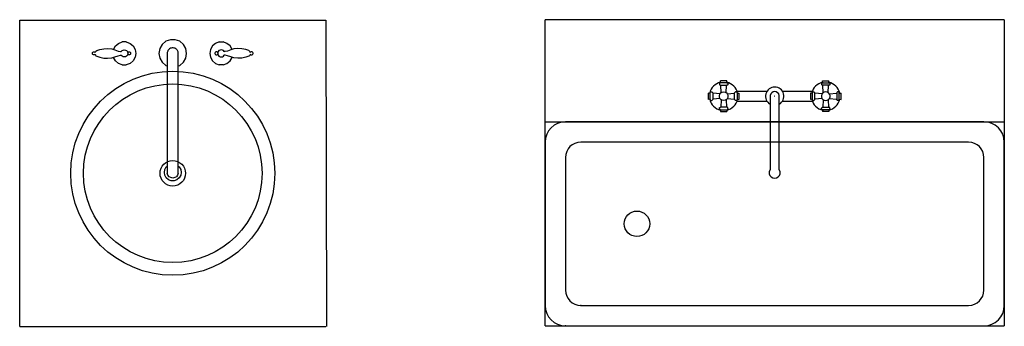
# Model space of a CAD drawing. Units: millimetres. Extents: x 5265 to 16946, y 3640 to 10689.
# Drawn here: x 14788 to 16718, y 5170 to 5771 of the extents above; entities that cross this region are included whole.
import ezdxf

# ---------------------------------------------------------------- set-up
doc = ezdxf.new("R2010")
doc.units = ezdxf.units.MM
doc.layers.add('Acad-block.com', color=7, linetype='Continuous')

# ---------------------------------------------------------------- blocks, each defined once
blk = doc.blocks.new('kitchen sinks 34')
at = {"color": 0}
for p, q in [((-300, 0), (300, 0)), ((-300, -600), (-300, 0)), ((300, 0), (301.3, -600)), ((-4.7, -38.2), (-13.6, -41.4)), ((-4.7, -38.2), (-13.6, -41.4)), ((-4.7, -38.2), (-13.6, -41.4)), ((4.7, -38.2), (-4.7, -38.2)), ((4.7, -38.2), (-4.7, -38.2)), ((4.7, -38.2), (-4.7, -38.2)), ((13.6, -41.4), (4.7, -38.2)), ((13.6, -41.4), (4.7, -38.2)), ((13.6, -41.4), (4.7, -38.2)), ((-148.8, -59.4), (-142.9, -57.3)), ((-148.8, -59.4), (-142.9, -57.3)), ((-148.8, -59.4), (-142.9, -57.3)), ((-142.9, -57.3), (-135.3, -55.8)), ((-142.9, -57.3), (-135.3, -55.8)), ((-142.9, -57.3), (-135.3, -55.8)), ((-135.3, -55.8), (-127.6, -55.3)), ((-135.3, -55.8), (-127.6, -55.3)), ((-135.3, -55.8), (-127.6, -55.3)), ((-127.6, -55.3), (-119.7, -56.2)), ((-127.6, -55.3), (-119.7, -56.2)), ((-127.6, -55.3), (-119.7, -56.2)), ((-119.7, -56.2), (-113.6, -57.9)), ((-119.7, -56.2), (-113.6, -57.9)), ((-119.7, -56.2), (-113.6, -57.9)), ((-116.2, -57.2), (-112.3, -50.4)), ((-116.2, -57.2), (-112.3, -50.4)), ((-116.2, -57.2), (-112.3, -50.4)), ((-113.6, -57.9), (-107, -60.4)), ((-113.6, -57.9), (-107, -60.4)), ((-113.6, -57.9), (-107, -60.4)), ((-112.3, -50.4), (-106.3, -45.4)), ((-112.3, -50.4), (-106.3, -45.4)), ((-112.3, -50.4), (-106.3, -45.4)), ((-106.3, -45.4), (-98.9, -42.7)), ((-106.3, -45.4), (-98.9, -42.7)), ((-106.3, -45.4), (-98.9, -42.7)), ((-91.1, -42.7), (-98.9, -42.7)), ((-91.1, -42.7), (-98.9, -42.7)), ((-91.1, -42.7), (-98.9, -42.7)), ((-91.1, -42.7), (-83.7, -45.4)), ((-91.1, -42.7), (-83.7, -45.4)), ((-91.1, -42.7), (-83.7, -45.4)), ((-83.7, -45.4), (-77.7, -50.4)), ((-83.7, -45.4), (-77.7, -50.4)), ((-83.7, -45.4), (-77.7, -50.4)), ((-77.7, -50.4), (-73.7, -57.3)), ((-77.7, -50.4), (-73.7, -57.3)), ((-77.7, -50.4), (-73.7, -57.3)), ((-73.7, -57.3), (-72.4, -65)), ((-73.7, -57.3), (-72.4, -65)), ((-73.7, -57.3), (-72.4, -65)), ((-25.6, -55.7), (-27.2, -65)), ((-25.6, -55.7), (-27.2, -65)), ((-25.6, -55.7), (-27.2, -65)), ((-20.8, -47.5), (-25.6, -55.7)), ((-20.8, -47.5), (-25.6, -55.7)), ((-20.8, -47.5), (-25.6, -55.7)), ((-13.6, -41.4), (-20.8, -47.5)), ((-13.6, -41.4), (-20.8, -47.5)), ((-13.6, -41.4), (-20.8, -47.5)), ((-7.7, -57.3), (-8.9, -58.8)), ((-7.7, -57.3), (-8.9, -58.8)), ((-7.7, -57.3), (-8.9, -58.8)), ((-7.1, -56.6), (-7.7, -57.3)), ((-7.1, -56.6), (-7.7, -57.3)), ((-7.1, -56.6), (-7.7, -57.3)), ((-6.2, -56.1), (-7.1, -56.6)), ((-6.2, -56.1), (-7.1, -56.6)), ((-6.2, -56.1), (-7.1, -56.6)), ((-4.6, -55.1), (-6.2, -56.1)), ((-4.6, -55.1), (-6.2, -56.1)), ((-4.6, -55.1), (-6.2, -56.1)), ((-3.8, -54.7), (-4.6, -55.1)), ((-3.8, -54.7), (-4.6, -55.1)), ((-3.8, -54.7), (-4.6, -55.1)), ((-2.8, -54.5), (-3.8, -54.7)), ((-2.8, -54.5), (-3.8, -54.7)), ((-2.8, -54.5), (-3.8, -54.7)), ((-0.9, -54.2), (-2.8, -54.5)), ((-0.9, -54.2), (-2.8, -54.5)), ((-0.9, -54.2), (-2.8, -54.5)), ((0, -54), (-0.9, -54.2)), ((0, -54), (-0.9, -54.2)), ((0, -54), (-0.9, -54.2)), ((0.9, -54.2), (0, -54)), ((0.9, -54.2), (0, -54)), ((0.9, -54.2), (0, -54)), ((2.8, -54.5), (0.9, -54.2)), ((2.8, -54.5), (0.9, -54.2)), ((2.8, -54.5), (0.9, -54.2)), ((3.8, -54.7), (2.8, -54.5)), ((3.8, -54.7), (2.8, -54.5)), ((3.8, -54.7), (2.8, -54.5)), ((4.6, -55.1), (3.8, -54.7)), ((4.6, -55.1), (3.8, -54.7)), ((4.6, -55.1), (3.8, -54.7)), ((6.2, -56.1), (4.6, -55.1)), ((6.2, -56.1), (4.6, -55.1)), ((6.2, -56.1), (4.6, -55.1)), ((7.1, -56.6), (6.2, -56.1)), ((7.1, -56.6), (6.2, -56.1)), ((7.1, -56.6), (6.2, -56.1)), ((7.7, -57.3), (7.1, -56.6)), ((7.7, -57.3), (7.1, -56.6)), ((7.7, -57.3), (7.1, -56.6)), ((8.9, -58.8), (7.7, -57.3)), ((8.9, -58.8), (7.7, -57.3)), ((8.9, -58.8), (7.7, -57.3)), ((20.8, -47.5), (13.6, -41.4)), ((20.8, -47.5), (13.6, -41.4)), ((20.8, -47.5), (13.6, -41.4)), ((25.6, -55.7), (20.8, -47.5)), ((25.6, -55.7), (20.8, -47.5)), ((25.6, -55.7), (20.8, -47.5)), ((27.2, -65), (25.6, -55.7)), ((27.2, -65), (25.6, -55.7)), ((27.2, -65), (25.6, -55.7)), ((73.7, -57.3), (72.4, -65)), ((73.7, -57.3), (72.4, -65)), ((73.7, -57.3), (72.4, -65)), ((77.7, -50.4), (73.7, -57.3)), ((77.7, -50.4), (73.7, -57.3)), ((77.7, -50.4), (73.7, -57.3)), ((83.7, -45.4), (77.7, -50.4)), ((83.7, -45.4), (77.7, -50.4)), ((83.7, -45.4), (77.7, -50.4)), ((91.1, -42.7), (83.7, -45.4)), ((91.1, -42.7), (83.7, -45.4)), ((91.1, -42.7), (83.7, -45.4)), ((91.1, -42.7), (98.9, -42.7)), ((91.1, -42.7), (98.9, -42.7)), ((91.1, -42.7), (98.9, -42.7)), ((106.3, -45.4), (98.9, -42.7)), ((106.3, -45.4), (98.9, -42.7)), ((106.3, -45.4), (98.9, -42.7)), ((112.3, -50.4), (106.3, -45.4)), ((112.3, -50.4), (106.3, -45.4)), ((112.3, -50.4), (106.3, -45.4)), ((113.6, -57.9), (107, -60.4)), ((113.6, -57.9), (107, -60.4)), ((113.6, -57.9), (107, -60.4)), ((116.2, -57.2), (112.3, -50.4)), ((116.2, -57.2), (112.3, -50.4)), ((116.2, -57.2), (112.3, -50.4)), ((119.7, -56.2), (113.6, -57.9)), ((119.7, -56.2), (113.6, -57.9)), ((119.7, -56.2), (113.6, -57.9)), ((127.6, -55.3), (119.7, -56.2)), ((127.6, -55.3), (119.7, -56.2)), ((127.6, -55.3), (119.7, -56.2)), ((135.3, -55.8), (127.6, -55.3)), ((135.3, -55.8), (127.6, -55.3)), ((135.3, -55.8), (127.6, -55.3)), ((142.9, -57.3), (135.3, -55.8)), ((142.9, -57.3), (135.3, -55.8)), ((142.9, -57.3), (135.3, -55.8)), ((148.8, -59.4), (142.9, -57.3)), ((148.8, -59.4), (142.9, -57.3)), ((148.8, -59.4), (142.9, -57.3)), ((-157.4, -64.5), (-157.1, -63.5)), ((-157.4, -64.5), (-157.1, -63.5)), ((-157.4, -64.5), (-157.1, -63.5)), ((-157.4, -65.5), (-157.4, -64.5)), ((-157.4, -65.5), (-157.4, -64.5)), ((-157.4, -65.5), (-157.4, -64.5)), ((-157.1, -66.5), (-157.4, -65.5)), ((-157.1, -66.5), (-157.4, -65.5)), ((-157.1, -66.5), (-157.4, -65.5)), ((-157.1, -63.5), (-156.4, -62.7)), ((-157.1, -63.5), (-156.4, -62.7)), ((-157.1, -63.5), (-156.4, -62.7)), ((-156.4, -67.3), (-157.1, -66.5)), ((-156.4, -67.3), (-157.1, -66.5)), ((-156.4, -67.3), (-157.1, -66.5)), ((-156.4, -62.7), (-155.5, -62.2)), ((-156.4, -62.7), (-155.5, -62.2)), ((-156.4, -62.7), (-155.5, -62.2)), ((-155.5, -67.8), (-156.4, -67.3)), ((-155.5, -67.8), (-156.4, -67.3)), ((-155.5, -67.8), (-156.4, -67.3)), ((-155.5, -62.2), (-154.5, -62)), ((-155.5, -62.2), (-154.5, -62)), ((-155.5, -62.2), (-154.5, -62)), ((-154.5, -68), (-155.5, -67.8)), ((-154.5, -68), (-155.5, -67.8)), ((-154.5, -68), (-155.5, -67.8)), ((-154.5, -62), (-153.5, -62.2)), ((-154.5, -62), (-153.5, -62.2)), ((-154.5, -62), (-153.5, -62.2)), ((-153.5, -67.8), (-154.5, -68)), ((-153.5, -67.8), (-154.5, -68)), ((-153.5, -67.8), (-154.5, -68)), ((-153.5, -62.2), (-152.6, -62.7)), ((-153.5, -62.2), (-152.6, -62.7)), ((-153.5, -62.2), (-152.6, -62.7)), ((-152.6, -67.3), (-153.5, -67.8)), ((-152.6, -67.3), (-153.5, -67.8)), ((-152.6, -67.3), (-153.5, -67.8)), ((-152.6, -62.7), (-152, -63.4)), ((-152.6, -62.7), (-152, -63.4)), ((-152.6, -62.7), (-152, -63.4)), ((-152, -66.6), (-152.6, -67.3)), ((-152, -66.6), (-152.6, -67.3)), ((-152, -66.6), (-152.6, -67.3)), ((-152, -63.4), (-151.4, -61.8)), ((-152, -63.4), (-151.4, -61.8)), ((-152, -63.4), (-151.4, -61.8)), ((-152, -66.6), (-151.4, -68.2)), ((-152, -66.6), (-151.4, -68.2)), ((-152, -66.6), (-151.4, -68.2)), ((-151.4, -61.8), (-150.5, -60.4)), ((-151.4, -61.8), (-150.5, -60.4)), ((-151.4, -61.8), (-150.5, -60.4)), ((-151.4, -68.2), (-150.5, -69.6)), ((-151.4, -68.2), (-150.5, -69.6)), ((-151.4, -68.2), (-150.5, -69.6)), ((-150.5, -60.4), (-148.8, -59.4)), ((-150.5, -60.4), (-148.8, -59.4)), ((-150.5, -60.4), (-148.8, -59.4)), ((-150.5, -69.6), (-148.8, -70.6)), ((-150.5, -69.6), (-148.8, -70.6)), ((-150.5, -69.6), (-148.8, -70.6)), ((-148.8, -70.6), (-142.9, -72.7)), ((-148.8, -70.6), (-142.9, -72.7)), ((-148.8, -70.6), (-142.9, -72.7)), ((-142.9, -72.7), (-135.3, -74.2)), ((-142.9, -72.7), (-135.3, -74.2)), ((-142.9, -72.7), (-135.3, -74.2)), ((-135.3, -74.2), (-127.6, -74.7)), ((-135.3, -74.2), (-127.6, -74.7)), ((-135.3, -74.2), (-127.6, -74.7)), ((-127.6, -74.7), (-119.7, -73.8)), ((-127.6, -74.7), (-119.7, -73.8)), ((-127.6, -74.7), (-119.7, -73.8)), ((-119.7, -73.8), (-113.6, -72.1)), ((-119.7, -73.8), (-113.6, -72.1)), ((-119.7, -73.8), (-113.6, -72.1)), ((-112.3, -79.6), (-116.2, -72.8)), ((-112.3, -79.6), (-116.2, -72.8)), ((-112.3, -79.6), (-116.2, -72.8)), ((-113.6, -72.1), (-107, -69.6)), ((-113.6, -72.1), (-107, -69.6)), ((-113.6, -72.1), (-107, -69.6)), ((-107, -60.4), (-102.7, -61.4)), ((-107, -60.4), (-102.7, -61.4)), ((-107, -60.4), (-102.7, -61.4)), ((-107, -69.6), (-102.7, -68.6)), ((-107, -69.6), (-102.7, -68.6)), ((-107, -69.6), (-102.7, -68.6)), ((-102.7, -61.4), (-101, -61.6)), ((-102.7, -61.4), (-101, -61.6)), ((-102.7, -61.4), (-101, -61.6)), ((-102.7, -68.6), (-101, -68.4)), ((-102.7, -68.6), (-101, -68.4)), ((-102.7, -68.6), (-101, -68.4)), ((-101.1, -61.9), (-101, -61.6)), ((-101.1, -61.9), (-101, -61.6)), ((-101.1, -61.9), (-101, -61.6)), ((-101, -68.4), (-101.1, -68.1)), ((-101, -68.4), (-101.1, -68.1)), ((-101, -68.4), (-101.1, -68.1)), ((-101, -61.6), (-99.4, -59.7)), ((-101, -61.6), (-99.4, -59.7)), ((-101, -61.6), (-99.4, -59.7)), ((-99.4, -70.3), (-101, -68.4)), ((-99.4, -70.3), (-101, -68.4)), ((-99.4, -70.3), (-101, -68.4)), ((-99.4, -59.7), (-97.4, -58.5)), ((-99.4, -59.7), (-97.4, -58.5)), ((-99.4, -59.7), (-97.4, -58.5)), ((-97.4, -71.5), (-99.4, -70.3)), ((-97.4, -71.5), (-99.4, -70.3)), ((-97.4, -71.5), (-99.4, -70.3)), ((-97.4, -58.5), (-95, -58.1)), ((-97.4, -58.5), (-95, -58.1)), ((-97.4, -58.5), (-95, -58.1)), ((-95, -71.9), (-97.4, -71.5)), ((-95, -71.9), (-97.4, -71.5)), ((-95, -71.9), (-97.4, -71.5)), ((-95, -58.1), (-92.6, -58.5)), ((-95, -58.1), (-92.6, -58.5)), ((-95, -58.1), (-92.6, -58.5)), ((-92.6, -71.5), (-95, -71.9)), ((-92.6, -71.5), (-95, -71.9)), ((-92.6, -71.5), (-95, -71.9)), ((-92.6, -58.5), (-90.6, -59.7)), ((-92.6, -58.5), (-90.6, -59.7)), ((-92.6, -58.5), (-90.6, -59.7)), ((-90.6, -70.3), (-92.6, -71.5)), ((-90.6, -70.3), (-92.6, -71.5)), ((-90.6, -70.3), (-92.6, -71.5)), ((-90.6, -59.7), (-89, -61.6)), ((-90.6, -59.7), (-89, -61.6)), ((-90.6, -59.7), (-89, -61.6)), ((-89, -68.4), (-90.6, -70.3)), ((-89, -68.4), (-90.6, -70.3)), ((-89, -68.4), (-90.6, -70.3)), ((-89, -61.6), (-88.2, -63.8)), ((-89, -61.6), (-88.2, -63.8)), ((-89, -61.6), (-88.2, -63.8)), ((-88.2, -66.2), (-89, -68.4)), ((-88.2, -66.2), (-89, -68.4)), ((-88.2, -66.2), (-89, -68.4)), ((-88.2, -63.9), (-88.1, -63.5)), ((-88.2, -63.9), (-88.1, -63.5)), ((-88.2, -63.9), (-88.1, -63.5)), ((-88.2, -63.8), (-88.2, -66.2)), ((-88.2, -63.8), (-88.2, -66.2)), ((-88.2, -63.8), (-88.2, -66.2)), ((-88.1, -66.5), (-88.2, -66.1)), ((-88.1, -66.5), (-88.2, -66.1)), ((-88.1, -66.5), (-88.2, -66.1)), ((-88.1, -63.5), (-87.4, -62.7)), ((-88.1, -63.5), (-87.4, -62.7)), ((-88.1, -63.5), (-87.4, -62.7)), ((-87.4, -67.3), (-88.1, -66.5)), ((-87.4, -67.3), (-88.1, -66.5)), ((-87.4, -67.3), (-88.1, -66.5)), ((-87.4, -62.7), (-86.5, -62.2)), ((-87.4, -62.7), (-86.5, -62.2)), ((-87.4, -62.7), (-86.5, -62.2)), ((-86.5, -67.8), (-87.4, -67.3)), ((-86.5, -67.8), (-87.4, -67.3)), ((-86.5, -67.8), (-87.4, -67.3)), ((-86.5, -62.2), (-85.5, -62)), ((-86.5, -62.2), (-85.5, -62)), ((-86.5, -62.2), (-85.5, -62)), ((-85.5, -68), (-86.5, -67.8)), ((-85.5, -68), (-86.5, -67.8)), ((-85.5, -68), (-86.5, -67.8)), ((-85.5, -62), (-84.5, -62.2)), ((-85.5, -62), (-84.5, -62.2)), ((-85.5, -62), (-84.5, -62.2)), ((-84.5, -67.8), (-85.5, -68)), ((-84.5, -67.8), (-85.5, -68)), ((-84.5, -67.8), (-85.5, -68)), ((-84.5, -62.2), (-83.6, -62.7)), ((-84.5, -62.2), (-83.6, -62.7)), ((-84.5, -62.2), (-83.6, -62.7)), ((-83.6, -67.3), (-84.5, -67.8)), ((-83.6, -67.3), (-84.5, -67.8)), ((-83.6, -67.3), (-84.5, -67.8)), ((-83.6, -62.7), (-82.9, -63.5)), ((-83.6, -62.7), (-82.9, -63.5)), ((-83.6, -62.7), (-82.9, -63.5)), ((-82.9, -66.5), (-83.6, -67.3)), ((-82.9, -66.5), (-83.6, -67.3)), ((-82.9, -66.5), (-83.6, -67.3)), ((-82.9, -63.5), (-82.6, -64.5)), ((-82.9, -63.5), (-82.6, -64.5)), ((-82.9, -63.5), (-82.6, -64.5)), ((-82.6, -65.5), (-82.9, -66.5)), ((-82.6, -65.5), (-82.9, -66.5)), ((-82.6, -65.5), (-82.9, -66.5)), ((-82.6, -64.5), (-82.6, -65.5)), ((-82.6, -64.5), (-82.6, -65.5)), ((-82.6, -64.5), (-82.6, -65.5)), ((-73.7, -72.7), (-77.7, -79.6)), ((-73.7, -72.7), (-77.7, -79.6)), ((-73.7, -72.7), (-77.7, -79.6)), ((-72.4, -65), (-73.7, -72.7)), ((-72.4, -65), (-73.7, -72.7)), ((-72.4, -65), (-73.7, -72.7)), ((-27.2, -65), (-25.6, -74.3)), ((-27.2, -65), (-25.6, -74.3)), ((-27.2, -65), (-25.6, -74.3)), ((-25.6, -74.3), (-20.8, -82.5)), ((-25.6, -74.3), (-20.8, -82.5)), ((-25.6, -74.3), (-20.8, -82.5)), ((-10.5, -62.2), (-10.8, -63.1)), ((-10.5, -62.2), (-10.8, -63.1)), ((-10.5, -62.2), (-10.8, -63.1)), ((-10.8, -63.1), (-10.8, -300.2)), ((-10.8, -63.1), (-10.8, -300.2)), ((-10.8, -63.1), (-10.8, -300.2)), ((-9.9, -60.4), (-10.5, -62.2)), ((-9.9, -60.4), (-10.5, -62.2)), ((-9.9, -60.4), (-10.5, -62.2)), ((-9.5, -59.5), (-9.9, -60.4)), ((-9.5, -59.5), (-9.9, -60.4)), ((-9.5, -59.5), (-9.9, -60.4)), ((-8.9, -58.8), (-9.5, -59.5)), ((-8.9, -58.8), (-9.5, -59.5)), ((-8.9, -58.8), (-9.5, -59.5)), ((9.5, -59.5), (8.9, -58.8)), ((9.5, -59.5), (8.9, -58.8)), ((9.5, -59.5), (8.9, -58.8)), ((9.9, -60.4), (9.5, -59.5)), ((9.9, -60.4), (9.5, -59.5)), ((9.9, -60.4), (9.5, -59.5)), ((10.5, -62.2), (9.9, -60.4)), ((10.5, -62.2), (9.9, -60.4)), ((10.5, -62.2), (9.9, -60.4)), ((10.8, -63.1), (10.5, -62.2)), ((10.8, -63.1), (10.5, -62.2)), ((10.8, -63.1), (10.5, -62.2)), ((10.8, -300.2), (10.8, -63.1)), ((10.8, -300.2), (10.8, -63.1)), ((10.8, -300.2), (10.8, -63.1)), ((20.8, -82.5), (25.6, -74.3)), ((20.8, -82.5), (25.6, -74.3)), ((20.8, -82.5), (25.6, -74.3)), ((25.6, -74.3), (27.2, -65)), ((25.6, -74.3), (27.2, -65)), ((25.6, -74.3), (27.2, -65)), ((72.4, -65), (73.7, -72.7)), ((72.4, -65), (73.7, -72.7)), ((72.4, -65), (73.7, -72.7)), ((73.7, -72.7), (77.7, -79.6)), ((73.7, -72.7), (77.7, -79.6)), ((73.7, -72.7), (77.7, -79.6)), ((82.9, -63.5), (82.6, -64.5)), ((82.9, -63.5), (82.6, -64.5)), ((82.9, -63.5), (82.6, -64.5)), ((82.6, -64.5), (82.6, -65.5)), ((82.6, -64.5), (82.6, -65.5)), ((82.6, -64.5), (82.6, -65.5)), ((82.6, -65.5), (82.9, -66.5)), ((82.6, -65.5), (82.9, -66.5)), ((82.6, -65.5), (82.9, -66.5)), ((83.6, -62.7), (82.9, -63.5)), ((83.6, -62.7), (82.9, -63.5)), ((83.6, -62.7), (82.9, -63.5)), ((82.9, -66.5), (83.6, -67.3)), ((82.9, -66.5), (83.6, -67.3)), ((82.9, -66.5), (83.6, -67.3)), ((84.5, -62.2), (83.6, -62.7)), ((84.5, -62.2), (83.6, -62.7)), ((84.5, -62.2), (83.6, -62.7)), ((83.6, -67.3), (84.5, -67.8)), ((83.6, -67.3), (84.5, -67.8)), ((83.6, -67.3), (84.5, -67.8)), ((85.5, -62), (84.5, -62.2)), ((85.5, -62), (84.5, -62.2)), ((85.5, -62), (84.5, -62.2)), ((84.5, -67.8), (85.5, -68)), ((84.5, -67.8), (85.5, -68)), ((84.5, -67.8), (85.5, -68)), ((86.5, -62.2), (85.5, -62)), ((86.5, -62.2), (85.5, -62)), ((86.5, -62.2), (85.5, -62)), ((85.5, -68), (86.5, -67.8)), ((85.5, -68), (86.5, -67.8)), ((85.5, -68), (86.5, -67.8)), ((87.4, -62.7), (86.5, -62.2)), ((87.4, -62.7), (86.5, -62.2)), ((87.4, -62.7), (86.5, -62.2)), ((86.5, -67.8), (87.4, -67.3)), ((86.5, -67.8), (87.4, -67.3)), ((86.5, -67.8), (87.4, -67.3)), ((88.1, -63.5), (87.4, -62.7)), ((88.1, -63.5), (87.4, -62.7)), ((88.1, -63.5), (87.4, -62.7)), ((87.4, -67.3), (88.1, -66.5)), ((87.4, -67.3), (88.1, -66.5)), ((87.4, -67.3), (88.1, -66.5)), ((88.2, -63.9), (88.1, -63.5)), ((88.2, -63.9), (88.1, -63.5)), ((88.2, -63.9), (88.1, -63.5)), ((88.1, -66.5), (88.2, -66.1)), ((88.1, -66.5), (88.2, -66.1)), ((88.1, -66.5), (88.2, -66.1)), ((89, -61.6), (88.2, -63.8)), ((89, -61.6), (88.2, -63.8)), ((89, -61.6), (88.2, -63.8)), ((88.2, -63.8), (88.2, -66.2)), ((88.2, -63.8), (88.2, -66.2)), ((88.2, -63.8), (88.2, -66.2)), ((88.2, -66.2), (89, -68.4)), ((88.2, -66.2), (89, -68.4)), ((88.2, -66.2), (89, -68.4)), ((90.6, -59.7), (89, -61.6)), ((90.6, -59.7), (89, -61.6)), ((90.6, -59.7), (89, -61.6)), ((89, -68.4), (90.6, -70.3)), ((89, -68.4), (90.6, -70.3)), ((89, -68.4), (90.6, -70.3)), ((92.6, -58.5), (90.6, -59.7)), ((92.6, -58.5), (90.6, -59.7)), ((92.6, -58.5), (90.6, -59.7)), ((90.6, -70.3), (92.6, -71.5)), ((90.6, -70.3), (92.6, -71.5)), ((90.6, -70.3), (92.6, -71.5)), ((95, -58.1), (92.6, -58.5)), ((95, -58.1), (92.6, -58.5)), ((95, -58.1), (92.6, -58.5)), ((92.6, -71.5), (95, -71.9)), ((92.6, -71.5), (95, -71.9)), ((92.6, -71.5), (95, -71.9)), ((97.4, -58.5), (95, -58.1)), ((97.4, -58.5), (95, -58.1)), ((97.4, -58.5), (95, -58.1)), ((95, -71.9), (97.4, -71.5)), ((95, -71.9), (97.4, -71.5)), ((95, -71.9), (97.4, -71.5)), ((99.4, -59.7), (97.4, -58.5)), ((99.4, -59.7), (97.4, -58.5)), ((99.4, -59.7), (97.4, -58.5)), ((97.4, -71.5), (99.4, -70.3)), ((97.4, -71.5), (99.4, -70.3)), ((97.4, -71.5), (99.4, -70.3)), ((101, -61.6), (99.4, -59.7)), ((101, -61.6), (99.4, -59.7)), ((101, -61.6), (99.4, -59.7)), ((99.4, -70.3), (101, -68.4)), ((99.4, -70.3), (101, -68.4)), ((99.4, -70.3), (101, -68.4)), ((102.7, -61.4), (101, -61.6)), ((102.7, -61.4), (101, -61.6)), ((102.7, -61.4), (101, -61.6)), ((101.1, -61.9), (101, -61.6)), ((101.1, -61.9), (101, -61.6)), ((101.1, -61.9), (101, -61.6)), ((101, -68.4), (101.1, -68.1)), ((101, -68.4), (101.1, -68.1)), ((101, -68.4), (101.1, -68.1)), ((102.7, -68.6), (101, -68.4)), ((102.7, -68.6), (101, -68.4)), ((102.7, -68.6), (101, -68.4)), ((107, -60.4), (102.7, -61.4)), ((107, -60.4), (102.7, -61.4)), ((107, -60.4), (102.7, -61.4)), ((107, -69.6), (102.7, -68.6)), ((107, -69.6), (102.7, -68.6)), ((107, -69.6), (102.7, -68.6)), ((113.6, -72.1), (107, -69.6)), ((113.6, -72.1), (107, -69.6)), ((113.6, -72.1), (107, -69.6)), ((112.3, -79.6), (116.2, -72.8)), ((112.3, -79.6), (116.2, -72.8)), ((112.3, -79.6), (116.2, -72.8)), ((119.7, -73.8), (113.6, -72.1)), ((119.7, -73.8), (113.6, -72.1)), ((119.7, -73.8), (113.6, -72.1)), ((127.6, -74.7), (119.7, -73.8)), ((127.6, -74.7), (119.7, -73.8)), ((127.6, -74.7), (119.7, -73.8)), ((135.3, -74.2), (127.6, -74.7)), ((135.3, -74.2), (127.6, -74.7)), ((135.3, -74.2), (127.6, -74.7)), ((142.9, -72.7), (135.3, -74.2)), ((142.9, -72.7), (135.3, -74.2)), ((142.9, -72.7), (135.3, -74.2)), ((148.8, -70.6), (142.9, -72.7)), ((148.8, -70.6), (142.9, -72.7)), ((148.8, -70.6), (142.9, -72.7)), ((150.5, -60.4), (148.8, -59.4)), ((150.5, -60.4), (148.8, -59.4)), ((150.5, -60.4), (148.8, -59.4)), ((150.5, -69.6), (148.8, -70.6)), ((150.5, -69.6), (148.8, -70.6)), ((150.5, -69.6), (148.8, -70.6)), ((151.4, -61.8), (150.5, -60.4)), ((151.4, -61.8), (150.5, -60.4)), ((151.4, -61.8), (150.5, -60.4)), ((151.4, -68.2), (150.5, -69.6)), ((151.4, -68.2), (150.5, -69.6)), ((151.4, -68.2), (150.5, -69.6)), ((152, -63.4), (151.4, -61.8)), ((152, -63.4), (151.4, -61.8)), ((152, -63.4), (151.4, -61.8)), ((152, -66.6), (151.4, -68.2)), ((152, -66.6), (151.4, -68.2)), ((152, -66.6), (151.4, -68.2)), ((152.6, -62.7), (152, -63.4)), ((152.6, -62.7), (152, -63.4)), ((152.6, -62.7), (152, -63.4)), ((152, -66.6), (152.6, -67.3)), ((152, -66.6), (152.6, -67.3)), ((152, -66.6), (152.6, -67.3)), ((153.5, -62.2), (152.6, -62.7)), ((153.5, -62.2), (152.6, -62.7)), ((153.5, -62.2), (152.6, -62.7)), ((152.6, -67.3), (153.5, -67.8)), ((152.6, -67.3), (153.5, -67.8)), ((152.6, -67.3), (153.5, -67.8)), ((154.5, -62), (153.5, -62.2)), ((154.5, -62), (153.5, -62.2)), ((154.5, -62), (153.5, -62.2)), ((153.5, -67.8), (154.5, -68)), ((153.5, -67.8), (154.5, -68)), ((153.5, -67.8), (154.5, -68)), ((155.5, -62.2), (154.5, -62)), ((155.5, -62.2), (154.5, -62)), ((155.5, -62.2), (154.5, -62)), ((154.5, -68), (155.5, -67.8)), ((154.5, -68), (155.5, -67.8)), ((154.5, -68), (155.5, -67.8)), ((156.4, -62.7), (155.5, -62.2)), ((156.4, -62.7), (155.5, -62.2)), ((156.4, -62.7), (155.5, -62.2)), ((155.5, -67.8), (156.4, -67.3)), ((155.5, -67.8), (156.4, -67.3)), ((155.5, -67.8), (156.4, -67.3)), ((157.1, -63.5), (156.4, -62.7)), ((157.1, -63.5), (156.4, -62.7)), ((157.1, -63.5), (156.4, -62.7)), ((156.4, -67.3), (157.1, -66.5)), ((156.4, -67.3), (157.1, -66.5)), ((156.4, -67.3), (157.1, -66.5)), ((157.4, -64.5), (157.1, -63.5)), ((157.4, -64.5), (157.1, -63.5)), ((157.4, -64.5), (157.1, -63.5)), ((157.1, -66.5), (157.4, -65.5)), ((157.1, -66.5), (157.4, -65.5)), ((157.1, -66.5), (157.4, -65.5)), ((157.4, -65.5), (157.4, -64.5)), ((157.4, -65.5), (157.4, -64.5)), ((157.4, -65.5), (157.4, -64.5)), ((-106.3, -84.6), (-112.3, -79.6)), ((-106.3, -84.6), (-112.3, -79.6)), ((-106.3, -84.6), (-112.3, -79.6)), ((-98.9, -87.3), (-106.3, -84.6)), ((-98.9, -87.3), (-106.3, -84.6)), ((-98.9, -87.3), (-106.3, -84.6)), ((-98.9, -87.3), (-91.1, -87.3)), ((-98.9, -87.3), (-91.1, -87.3)), ((-98.9, -87.3), (-91.1, -87.3)), ((-83.7, -84.6), (-91.1, -87.3)), ((-83.7, -84.6), (-91.1, -87.3)), ((-83.7, -84.6), (-91.1, -87.3)), ((-77.7, -79.6), (-83.7, -84.6)), ((-77.7, -79.6), (-83.7, -84.6)), ((-77.7, -79.6), (-83.7, -84.6)), ((-20.8, -82.5), (-13.6, -88.6)), ((-20.8, -82.5), (-13.6, -88.6)), ((-20.8, -82.5), (-13.6, -88.6)), ((-13.6, -88.6), (-10.8, -89.6)), ((-13.6, -88.6), (-10.8, -89.6)), ((-13.6, -88.6), (-10.8, -89.6)), ((10.8, -89.6), (13.6, -88.6)), ((10.8, -89.6), (13.6, -88.6)), ((10.8, -89.6), (13.6, -88.6)), ((13.6, -88.6), (20.8, -82.5)), ((13.6, -88.6), (20.8, -82.5)), ((13.6, -88.6), (20.8, -82.5)), ((77.7, -79.6), (83.7, -84.6)), ((77.7, -79.6), (83.7, -84.6)), ((77.7, -79.6), (83.7, -84.6)), ((83.7, -84.6), (91.1, -87.3)), ((83.7, -84.6), (91.1, -87.3)), ((83.7, -84.6), (91.1, -87.3)), ((98.9, -87.3), (91.1, -87.3)), ((98.9, -87.3), (91.1, -87.3)), ((98.9, -87.3), (91.1, -87.3)), ((98.9, -87.3), (106.3, -84.6)), ((98.9, -87.3), (106.3, -84.6)), ((98.9, -87.3), (106.3, -84.6)), ((106.3, -84.6), (112.3, -79.6)), ((106.3, -84.6), (112.3, -79.6)), ((106.3, -84.6), (112.3, -79.6)), ((-15.5, -292.6), (-12.7, -287.7)), ((-15.5, -292.6), (-12.7, -287.7)), ((-15.5, -292.6), (-12.7, -287.7)), ((-12.7, -287.7), (-10.8, -286.1)), ((-12.7, -287.7), (-10.8, -286.1)), ((-12.7, -287.7), (-10.8, -286.1)), ((10.8, -286.1), (12.7, -287.7)), ((10.8, -286.1), (12.7, -287.7)), ((10.8, -286.1), (12.7, -287.7)), ((12.7, -287.7), (15.5, -292.6)), ((12.7, -287.7), (15.5, -292.6)), ((12.7, -287.7), (15.5, -292.6)), ((-16.5, -298.3), (-15.5, -292.6)), ((-16.5, -298.3), (-15.5, -292.6)), ((-16.5, -298.3), (-15.5, -292.6)), ((-15.5, -304), (-16.5, -298.3)), ((-15.5, -304), (-16.5, -298.3)), ((-15.5, -304), (-16.5, -298.3)), ((-12.7, -308.9), (-15.5, -304)), ((-12.7, -308.9), (-15.5, -304)), ((-12.7, -308.9), (-15.5, -304)), ((-9.5, -303.8), (-10.8, -300.2)), ((-9.5, -303.8), (-10.8, -300.2)), ((-9.5, -303.8), (-10.8, -300.2)), ((-7.1, -306.7), (-9.5, -303.8)), ((-7.1, -306.7), (-9.5, -303.8)), ((-7.1, -306.7), (-9.5, -303.8)), ((-3.8, -308.6), (-7.1, -306.7)), ((-3.8, -308.6), (-7.1, -306.7)), ((-3.8, -308.6), (-7.1, -306.7)), ((0, -309.3), (-3.8, -308.6)), ((0, -309.3), (-3.8, -308.6)), ((0, -309.3), (-3.8, -308.6)), ((3.8, -308.6), (0, -309.3)), ((3.8, -308.6), (0, -309.3)), ((3.8, -308.6), (0, -309.3)), ((7.1, -306.7), (3.8, -308.6)), ((7.1, -306.7), (3.8, -308.6)), ((7.1, -306.7), (3.8, -308.6)), ((9.5, -303.8), (7.1, -306.7)), ((9.5, -303.8), (7.1, -306.7)), ((9.5, -303.8), (7.1, -306.7)), ((10.8, -300.2), (9.5, -303.8)), ((10.8, -300.2), (9.5, -303.8)), ((10.8, -300.2), (9.5, -303.8)), ((15.5, -304), (12.7, -308.9)), ((15.5, -304), (12.7, -308.9)), ((15.5, -304), (12.7, -308.9)), ((15.5, -292.6), (16.5, -298.3)), ((15.5, -292.6), (16.5, -298.3)), ((15.5, -292.6), (16.5, -298.3)), ((16.5, -298.3), (15.5, -304)), ((16.5, -298.3), (15.5, -304)), ((16.5, -298.3), (15.5, -304)), ((-8.3, -312.6), (-12.7, -308.9)), ((-8.3, -312.6), (-12.7, -308.9)), ((-8.3, -312.6), (-12.7, -308.9)), ((-2.9, -314.6), (-8.3, -312.6)), ((-2.9, -314.6), (-8.3, -312.6)), ((-2.9, -314.6), (-8.3, -312.6)), ((2.9, -314.6), (-2.9, -314.6)), ((2.9, -314.6), (-2.9, -314.6)), ((2.9, -314.6), (-2.9, -314.6)), ((8.3, -312.6), (2.9, -314.6)), ((8.3, -312.6), (2.9, -314.6)), ((8.3, -312.6), (2.9, -314.6)), ((12.7, -308.9), (8.3, -312.6)), ((12.7, -308.9), (8.3, -312.6)), ((12.7, -308.9), (8.3, -312.6)), ((-300, -600), (300, -600))]:
    blk.add_line(p, q, dxfattribs=at)
for radius in [200, 175, 25]:
    blk.add_circle((0, -300), radius, dxfattribs=at)
blk = doc.blocks.new('kitchen sinks 35')
at = {"color": 0}
for p, q in [((450, 0), (-450, 0)), ((-450, -600), (-450, 0)), ((450, 0), (450, -600)), ((-108.6, -126.5), (-108.4, -126.5)), ((-108.3, -125.1), (-108.5, -126)), ((-108.5, -126), (-108.3, -126.9)), ((-107.9, -124.4), (-108.3, -125.1)), ((-108.3, -126.9), (-107.9, -127.6)), ((-107.2, -123.8), (-107.9, -124.4)), ((-107.9, -127.6), (-107.2, -128.2)), ((-106.4, -123.5), (-107.2, -123.8)), ((-107.2, -128.2), (-106.4, -128.5)), ((-93.6, -123.5), (-106.4, -123.5)), ((-106.4, -128.5), (-93.6, -128.5)), ((-93.8, -120), (-106.2, -120)), ((-106, -123.5), (-106.2, -120)), ((-104.7, -143.1), (-105.7, -128.5)), ((-95.3, -143.1), (-94.3, -128.5)), ((-94, -123.5), (-93.8, -120)), ((-93.6, -123.5), (-92.7, -123.8)), ((-92.7, -128.2), (-93.6, -128.5)), ((-92.7, -123.8), (-92.1, -124.4)), ((-92.1, -127.6), (-92.7, -128.2)), ((-92.1, -124.4), (-91.7, -125.1)), ((-91.7, -126.9), (-92.1, -127.6)), ((-91.7, -125.1), (-91.5, -126)), ((-91.5, -126), (-91.7, -126.9)), ((-91.6, -126.5), (-91.4, -126.5)), ((91.6, -126.5), (91.4, -126.5)), ((91.7, -125.1), (91.5, -126)), ((91.5, -126), (91.7, -126.9)), ((92.1, -124.4), (91.7, -125.1)), ((91.7, -126.9), (92.1, -127.6)), ((92.8, -123.8), (92.1, -124.4)), ((92.1, -127.6), (92.8, -128.2)), ((93.6, -123.5), (92.8, -123.8)), ((92.8, -128.2), (93.6, -128.5)), ((93.6, -123.5), (106.4, -123.5)), ((106.4, -128.5), (93.6, -128.5)), ((93.8, -120), (106.2, -120)), ((94, -123.5), (93.8, -120)), ((95.3, -143.1), (94.3, -128.5)), ((104.7, -143.1), (105.7, -128.5)), ((106, -123.5), (106.2, -120)), ((106.4, -123.5), (107.3, -123.8)), ((107.3, -128.2), (106.4, -128.5)), ((107.3, -123.8), (107.9, -124.4)), ((107.9, -127.6), (107.3, -128.2)), ((107.9, -124.4), (108.3, -125.1)), ((108.3, -126.9), (107.9, -127.6)), ((108.3, -125.1), (108.5, -126)), ((108.5, -126), (108.3, -126.9)), ((108.6, -126.5), (108.4, -126.5)), ((-130, -156.2), (-130, -143.8)), ((-126.5, -144), (-130, -143.8)), ((-126.5, -143.6), (-126.2, -142.8)), ((-126.5, -156.4), (-126.5, -143.6)), ((-126.2, -142.8), (-125.6, -142.1)), ((-125.6, -142.1), (-124.9, -141.7)), ((-124.9, -141.7), (-124, -141.5)), ((-124, -141.5), (-123.1, -141.7)), ((-123.1, -141.7), (-122.4, -142.1)), ((-122.4, -142.1), (-121.8, -142.8)), ((-121.8, -142.8), (-121.5, -143.6)), ((-121.5, -143.6), (-121.5, -156.4)), ((-106.9, -145.3), (-121.5, -144.3)), ((-108.4, -148.5), (-107.4, -145.8)), ((-108.4, -151.5), (-108.4, -148.5)), ((-107.4, -154.2), (-108.4, -151.5)), ((-107.4, -145.8), (-105.5, -143.5)), ((-105.5, -156.5), (-107.4, -154.2)), ((-105.5, -143.5), (-102.9, -142)), ((-102.9, -142), (-100, -141.5)), ((-100, -141.5), (-97.1, -142)), ((-97.1, -142), (-94.5, -143.5)), ((-94.5, -143.5), (-92.6, -145.8)), ((-92.6, -154.2), (-94.5, -156.5)), ((-93.1, -145.3), (-78.5, -144.3)), ((-92.6, -145.8), (-91.6, -148.5)), ((-91.6, -151.5), (-92.6, -154.2)), ((-91.6, -148.5), (-91.6, -151.5)), ((-78.2, -142.8), (-78.5, -143.6)), ((-78.5, -156.4), (-78.5, -143.6)), ((-77.6, -142.1), (-78.2, -142.8)), ((-76.9, -141.7), (-77.6, -142.1)), ((-76, -141.5), (-76.9, -141.7)), ((-75.1, -141.7), (-76, -141.5)), ((-74.4, -142.1), (-75.1, -141.7)), ((-73.8, -142.8), (-74.4, -142.1)), ((-73.8, -140), (-15, -140)), ((-73.5, -143.6), (-73.8, -142.8)), ((-73.5, -143.6), (-73.5, -156.4)), ((-73.5, -144), (-70, -143.8)), ((-70, -143.8), (-70, -156.2)), ((-7.8, -145.5), (-8.9, -148.4)), ((-8.9, -148.4), (-8.9, -294)), ((-5.8, -143.1), (-7.8, -145.5)), ((-3.1, -141.5), (-5.8, -143.1)), ((0, -141), (-3.1, -141.5)), ((3.1, -141.5), (0, -141)), ((5.8, -143.1), (3.1, -141.5)), ((7.8, -145.5), (5.8, -143.1)), ((8.9, -148.4), (7.8, -145.5)), ((8.9, -294), (8.9, -148.4)), ((15, -140), (73.8, -140)), ((70, -143.8), (70, -156.2)), ((73.5, -144), (70, -143.8)), ((73.5, -143.6), (73.8, -142.8)), ((73.5, -143.6), (73.5, -156.4)), ((73.8, -142.8), (74.4, -142.1)), ((74.4, -142.1), (75.1, -141.7)), ((75.1, -141.7), (76, -141.5)), ((76, -141.5), (76.9, -141.7)), ((76.9, -141.7), (77.6, -142.1)), ((77.6, -142.1), (78.2, -142.8)), ((78.2, -142.8), (78.5, -143.6)), ((78.5, -156.4), (78.5, -143.6)), ((93.1, -145.3), (78.5, -144.3)), ((92.6, -145.8), (91.6, -148.5)), ((91.6, -148.5), (91.6, -151.5)), ((91.6, -151.5), (92.6, -154.2)), ((94.5, -143.5), (92.6, -145.8)), ((92.6, -154.2), (94.5, -156.5)), ((97.1, -142), (94.5, -143.5)), ((100, -141.5), (97.1, -142)), ((102.9, -142), (100, -141.5)), ((105.5, -143.5), (102.9, -142)), ((107.4, -145.8), (105.5, -143.5)), ((105.5, -156.5), (107.4, -154.2)), ((106.9, -145.3), (121.5, -144.3)), ((108.4, -148.5), (107.4, -145.8)), ((107.4, -154.2), (108.4, -151.5)), ((108.4, -151.5), (108.4, -148.5)), ((121.8, -142.8), (121.5, -143.6)), ((121.5, -143.6), (121.5, -156.4)), ((122.4, -142.1), (121.8, -142.8)), ((123.1, -141.7), (122.4, -142.1)), ((124, -141.5), (123.1, -141.7)), ((124.9, -141.7), (124, -141.5)), ((125.6, -142.1), (124.9, -141.7)), ((126.2, -142.8), (125.6, -142.1)), ((126.5, -143.6), (126.2, -142.8)), ((126.5, -156.4), (126.5, -143.6)), ((126.5, -144), (130, -143.8)), ((130, -156.2), (130, -143.8)), ((-126.5, -156), (-130, -156.2)), ((-126.5, -156.4), (-126.2, -157.2)), ((-126.2, -157.2), (-125.6, -157.9)), ((-125.6, -157.9), (-124.9, -158.3)), ((-124.9, -158.3), (-124, -158.5)), ((-124, -158.5), (-123.1, -158.3)), ((-123.1, -158.3), (-122.4, -157.9)), ((-122.4, -157.9), (-121.8, -157.2)), ((-121.8, -157.2), (-121.5, -156.4)), ((-106.9, -154.7), (-121.5, -155.7)), ((-108.4, -173.5), (-108.6, -173.5)), ((-108.5, -174), (-108.3, -173.1)), ((-108.3, -173.1), (-107.9, -172.4)), ((-107.9, -172.4), (-107.2, -171.8)), ((-107.2, -171.8), (-106.4, -171.5)), ((-93.6, -171.5), (-106.4, -171.5)), ((-104.7, -156.9), (-105.7, -171.5)), ((-102.9, -158), (-105.5, -156.5)), ((-100, -158.5), (-102.9, -158)), ((-97.1, -158), (-100, -158.5)), ((-94.5, -156.5), (-97.1, -158)), ((-95.3, -156.9), (-94.3, -171.5)), ((-92.7, -171.8), (-93.6, -171.5)), ((-93.1, -154.7), (-78.5, -155.7)), ((-92.1, -172.4), (-92.7, -171.8)), ((-91.7, -173.1), (-92.1, -172.4)), ((-91.5, -174), (-91.7, -173.1)), ((-91.4, -173.5), (-91.6, -173.5)), ((-78.2, -157.2), (-78.5, -156.4)), ((-77.6, -157.9), (-78.2, -157.2)), ((-76.9, -158.3), (-77.6, -157.9)), ((-76, -158.5), (-76.9, -158.3)), ((-75.1, -158.3), (-76, -158.5)), ((-74.4, -157.9), (-75.1, -158.3)), ((-73.8, -157.2), (-74.4, -157.9)), ((-73.5, -156.4), (-73.8, -157.2)), ((-73.8, -160), (-15, -160)), ((-73.5, -156), (-70, -156.2)), ((15, -160), (73.8, -160)), ((73.5, -156), (70, -156.2)), ((73.5, -156.4), (73.8, -157.2)), ((73.8, -157.2), (74.4, -157.9)), ((74.4, -157.9), (75.1, -158.3)), ((75.1, -158.3), (76, -158.5)), ((76, -158.5), (76.9, -158.3)), ((76.9, -158.3), (77.6, -157.9)), ((77.6, -157.9), (78.2, -157.2)), ((78.2, -157.2), (78.5, -156.4)), ((93.1, -154.7), (78.5, -155.7)), ((91.4, -173.5), (91.6, -173.5)), ((91.5, -174), (91.7, -173.1)), ((91.7, -173.1), (92.1, -172.4)), ((92.1, -172.4), (92.8, -171.8)), ((92.8, -171.8), (93.6, -171.5)), ((93.6, -171.5), (106.4, -171.5)), ((95.3, -156.9), (94.3, -171.5)), ((94.5, -156.5), (97.1, -158)), ((97.1, -158), (100, -158.5)), ((100, -158.5), (102.9, -158)), ((102.9, -158), (105.5, -156.5)), ((104.7, -156.9), (105.7, -171.5)), ((107.3, -171.8), (106.4, -171.5)), ((106.9, -154.7), (121.5, -155.7)), ((107.9, -172.4), (107.3, -171.8)), ((108.3, -173.1), (107.9, -172.4)), ((108.5, -174), (108.3, -173.1)), ((108.4, -173.5), (108.6, -173.5)), ((121.8, -157.2), (121.5, -156.4)), ((122.4, -157.9), (121.8, -157.2)), ((123.1, -158.3), (122.4, -157.9)), ((124, -158.5), (123.1, -158.3)), ((124.9, -158.3), (124, -158.5)), ((125.6, -157.9), (124.9, -158.3)), ((126.2, -157.2), (125.6, -157.9)), ((126.5, -156.4), (126.2, -157.2)), ((126.5, -156), (130, -156.2)), ((-108.3, -174.9), (-108.5, -174)), ((-107.9, -175.6), (-108.3, -174.9)), ((-107.2, -176.2), (-107.9, -175.6)), ((-106.4, -176.5), (-107.2, -176.2)), ((-106.4, -176.5), (-93.6, -176.5)), ((-106, -176.5), (-106.2, -180)), ((-106.2, -180), (-93.8, -180)), ((-94, -176.5), (-93.8, -180)), ((-93.6, -176.5), (-92.7, -176.2)), ((-92.7, -176.2), (-92.1, -175.6)), ((-92.1, -175.6), (-91.7, -174.9)), ((-91.7, -174.9), (-91.5, -174)), ((91.7, -174.9), (91.5, -174)), ((92.1, -175.6), (91.7, -174.9)), ((92.8, -176.2), (92.1, -175.6)), ((93.6, -176.5), (92.8, -176.2)), ((106.4, -176.5), (93.6, -176.5)), ((94, -176.5), (93.8, -180)), ((106.2, -180), (93.8, -180)), ((106, -176.5), (106.2, -180)), ((106.4, -176.5), (107.3, -176.2)), ((107.3, -176.2), (107.9, -175.6)), ((107.9, -175.6), (108.3, -174.9)), ((108.3, -174.9), (108.5, -174)), ((-450, -200), (450, -200)), ((410, -200), (-410, -200)), ((-450, -240), (-450, -560)), ((380, -240), (-380, -240)), ((450, -560), (450, -240)), ((-410, -270), (-410, -530)), ((410, -530), (410, -270)), ((-9.4, -294.6), (-10.6, -298.1)), ((-10.6, -298.1), (-10.6, -301.9)), ((-10.6, -301.9), (-9.4, -305.4)), ((-8.9, -294), (-9.4, -294.6)), ((-9.4, -305.4), (-6.9, -308.3)), ((-6.9, -308.3), (-3.7, -310.1)), ((3.7, -310.1), (6.9, -308.3)), ((6.9, -308.3), (9.4, -305.4)), ((9.4, -294.6), (8.9, -294)), ((10.6, -298.1), (9.4, -294.6)), ((9.4, -305.4), (10.6, -301.9)), ((10.6, -301.9), (10.6, -298.1)), ((-3.7, -310.1), (0, -310.8)), ((0, -310.8), (3.7, -310.1)), ((-380, -560), (380, -560)), ((-450, -600), (450, -600)), ((-410, -600), (410, -600))]:
    blk.add_line(p, q, dxfattribs=at)
for centre, radius in [((0, -150), 0.18), ((-270, -400), 25)]:
    blk.add_circle(centre, radius, dxfattribs=at)
for centre, radius, start, end in [((-100, -150), 28, 102.44, 167.56), ((-100, -150), 28, 12.44, 77.56), ((0, -150), 18, 299.4987, 240.5013), ((100, -150), 28, 102.44, 167.56), ((100, -150), 28, 12.44, 77.56), ((-100, -150), 28, 192.44, 257.56), ((-100, -150), 28, 282.44, 347.56), ((100, -150), 28, 192.44, 257.56), ((100, -150), 28, 282.44, 347.56), ((-410, -240), 40, 90, 180), ((410, -240), 40, 0, 90), ((-380, -270), 30, 90, 180), ((380, -270), 30, 0, 90), ((-380, -530), 30, 180, 270), ((380, -530), 30, 270, 0), ((-410, -560), 40, 180, 270), ((410, -560), 40, 270, 0)]:
    blk.add_arc(centre, radius, start, end, dxfattribs=at)
for p in [(-380, -560), (-410, -600)]:
    blk.add_point(p, dxfattribs=at)

msp = doc.modelspace()

# ---------------------------------------------------------------- block references
at = {"layer": 'Acad-block.com'}
for name, p in [('kitchen sinks 34', (15088.2, 5770.1)), ('kitchen sinks 35', (16267.9, 5771.1))]:
    msp.add_blockref(name, p, dxfattribs=at)

doc.saveas('drawing.dxf')
